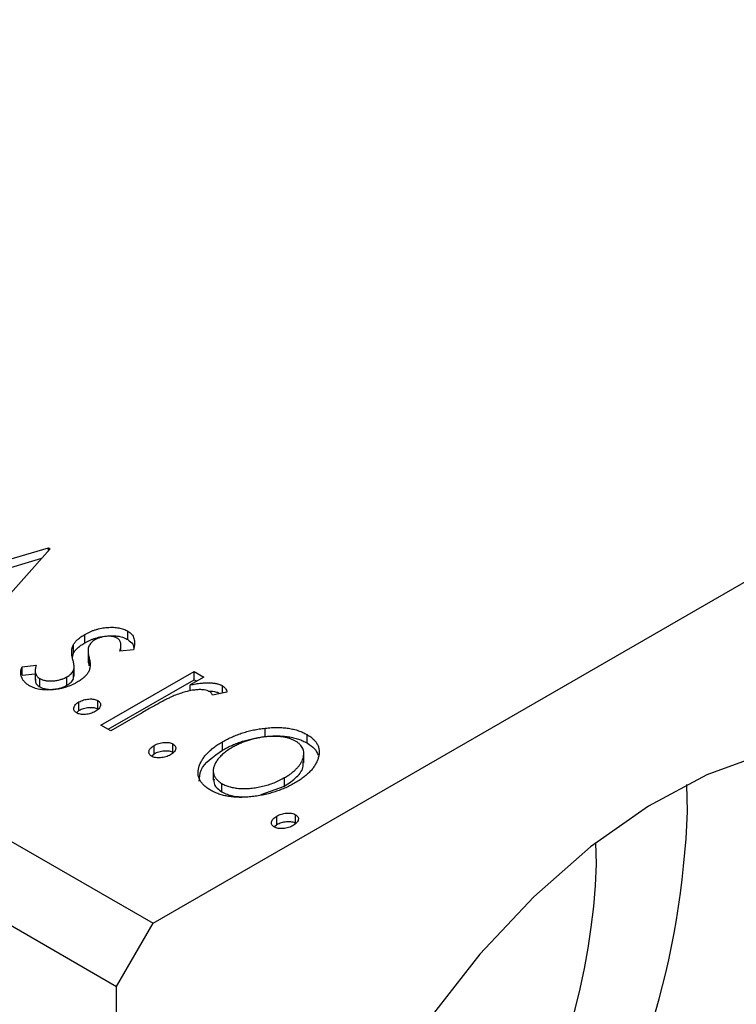
# Model space of a CAD drawing. Units: millimetres. Extents: x 15 to 460, y 5 to 292.
# Drawn here: x 124 to 138, y 86 to 105 of the extents above; entities that cross this region are included whole.
import ezdxf

# ---------------------------------------------------------------- set-up
doc = ezdxf.new("R2010")
doc.units = ezdxf.units.MM

msp = doc.modelspace()

# ---------------------------------------------------------------- linework, layer by layer
at = {"color": 7, "linetype": 'Continuous', "lineweight": 25}
for p, q in [((126.497, 87.187), (213.471, 137.384)), ((40.937, 136.568), (126.497, 87.187)), ((40.23, 135.343), (125.79, 85.962)), ((121.203, 93.508), (124.471, 94.478)), ((124.503, 94.46), (122.821, 92.574)), ((124.471, 94.478), (124.503, 94.46)), ((124.471, 94.424), (124.471, 94.478)), ((121.39, 93.4), (124.338, 94.275)), ((125.171, 92.631), (125.171, 92.794)), ((126.008, 92.696), (126.008, 92.859)), ((124.953, 92.435), (124.953, 92.598)), ((125.874, 92.475), (125.874, 92.608)), ((124.932, 92.362), (124.953, 92.435)), ((125.235, 92.509), (125.235, 92.305)), ((125.255, 92.188), (125.255, 92.351)), ((126.118, 92.498), (125.851, 92.473)), ((123.955, 92.166), (124.231, 92.199)), ((123.955, 92.002), (123.955, 92.166)), ((124.964, 91.98), (124.964, 92.184)), ((123.955, 92.002), (124.209, 92.033)), ((124.209, 92.111), (124.209, 91.906)), ((124.826, 91.809), (124.826, 91.973)), ((124.953, 91.935), (124.953, 92.098)), ((124.953, 91.935), (124.956, 92)), ((125.486, 91.035), (127.295, 92.079)), ((127.485, 91.969), (127.219, 91.816)), ((127.295, 92.079), (127.485, 91.969)), ((127.295, 91.916), (127.295, 92.079)), ((124.302, 91.775), (124.302, 91.939)), ((125.628, 90.954), (127.295, 91.916)), ((127.219, 91.704), (127.219, 91.816)), ((127.295, 91.916), (127.344, 91.888)), ((127.848, 91.66), (127.848, 91.797)), ((127.931, 91.677), (127.648, 91.619)), ((125.058, 91.321), (125.058, 91.484)), ((125.423, 91.348), (125.423, 91.512)), ((125.01, 91.274), (125.058, 91.321)), ((126.285, 91.276), (125.677, 90.926)), ((125.677, 90.926), (125.486, 91.035)), ((128.672, 90.812), (128.672, 90.976)), ((129.485, 90.689), (129.485, 90.852)), ((126.518, 90.478), (126.518, 90.642)), ((126.883, 90.506), (126.883, 90.669)), ((127.845, 90.549), (127.845, 90.712)), ((126.469, 90.432), (126.518, 90.478)), ((129.423, 90.302), (129.423, 90.507)), ((127.665, 90.171), (127.665, 89.967)), ((127.834, 89.737), (127.834, 89.9)), ((128.596, 89.685), (129.05, 89.852)), ((129.05, 89.852), (129.05, 90.015)), ((136.871, 89.356), (136.857, 89.884)), ((128.897, 89.105), (128.897, 89.268)), ((129.262, 89.132), (129.262, 89.296)), ((128.849, 89.058), (128.897, 89.105)), ((135.103, 88.336), (135.092, 88.753)), ((125.79, 85.962), (126.497, 87.187)), ((125.79, 10.015), (125.79, 85.962))]:
    msp.add_line(p, q, dxfattribs=at)
at = {"color": 7, "linetype": 'Continuous', "lineweight": 25, "flags": 128}
msp.add_lwpolyline([(138.364, 90.477), (137.247, 90.071), (136.113, 89.464), (134.984, 88.669), (133.885, 87.704), (132.84, 86.587), (131.871, 85.345)], dxfattribs=at)
at = {"color": 7, "linetype": 'Continuous', "lineweight": 25}
for centre, radius, start, end in [((120.224, 90.016), 16.659, 300.3122, 357.73), ((122.322, 88.797), 12.79, 300.0615, 357.9323)]:
    msp.add_arc(centre, radius, start, end, dxfattribs=at)
for points, knots in [([(125.171, 92.794), (125.188, 92.804), (125.221, 92.822), (125.274, 92.847), (125.327, 92.869), (125.383, 92.887), (125.438, 92.904), (125.496, 92.916), (125.554, 92.925), (125.613, 92.931), (125.67, 92.935), (125.726, 92.934), (125.78, 92.93), (125.831, 92.923), (125.879, 92.912), (125.925, 92.898), (125.969, 92.88), (125.994, 92.866), (126.008, 92.859)], [0, 0, 0, 0, 0.075319, 0.147264, 0.216871, 0.28467, 0.35091, 0.415622, 0.479697, 0.543388, 0.605328, 0.66437, 0.721771, 0.776613, 0.831332, 0.886522, 0.942527, 1, 1, 1, 1]), ([(124.953, 92.598), (124.964, 92.616), (124.987, 92.651), (125.037, 92.701), (125.098, 92.75), (125.146, 92.779), (125.171, 92.794)], [0, 0, 0, 0, 0.2378417, 0.4812078, 0.7342316, 1, 1, 1, 1]), ([(125.171, 92.631), (125.188, 92.64), (125.221, 92.659), (125.274, 92.684), (125.327, 92.706), (125.383, 92.724), (125.438, 92.74), (125.496, 92.752), (125.554, 92.762), (125.613, 92.768), (125.67, 92.771), (125.726, 92.771), (125.78, 92.767), (125.831, 92.759), (125.879, 92.749), (125.925, 92.734), (125.969, 92.717), (125.994, 92.703), (126.008, 92.696)], [0, 0, 0, 0, 0.075319, 0.147264, 0.216871, 0.28467, 0.35091, 0.415622, 0.479697, 0.543388, 0.605328, 0.66437, 0.721771, 0.776613, 0.831332, 0.886522, 0.942527, 1, 1, 1, 1]), ([(125.797, 92.724), (125.784, 92.731), (125.758, 92.744), (125.708, 92.755), (125.653, 92.76), (125.593, 92.758), (125.532, 92.75), (125.473, 92.735), (125.419, 92.715), (125.386, 92.698), (125.37, 92.69)], [0, 0, 0, 0, 0.109835, 0.218188, 0.333123, 0.459398, 0.593089, 0.725244, 0.859647, 1, 1, 1, 1]), ([(125.851, 92.473), (125.856, 92.488), (125.865, 92.516), (125.873, 92.556), (125.875, 92.593), (125.871, 92.626), (125.862, 92.656), (125.847, 92.682), (125.826, 92.705), (125.807, 92.718), (125.797, 92.724)], [0, 0, 0, 0, 0.1694806, 0.3231953, 0.4628937, 0.5897342, 0.7039885, 0.8088588, 0.9069757, 1, 1, 1, 1]), ([(126.008, 92.859), (126.022, 92.85), (126.051, 92.831), (126.085, 92.797), (126.111, 92.758), (126.128, 92.715), (126.138, 92.667), (126.139, 92.615), (126.133, 92.558), (126.123, 92.519), (126.118, 92.498)], [0, 0, 0, 0, 0.09846, 0.199834, 0.308198, 0.423589, 0.549645, 0.686891, 0.83644, 1, 1, 1, 1]), ([(124.937, 92.323), (124.931, 92.35), (124.919, 92.401), (124.917, 92.474), (124.925, 92.54), (124.944, 92.58), (124.953, 92.598)], [0, 0, 0, 0, 0.293061, 0.555606, 0.790276, 1, 1, 1, 1]), ([(124.953, 92.435), (124.964, 92.452), (124.987, 92.488), (125.037, 92.538), (125.098, 92.586), (125.146, 92.616), (125.171, 92.631)], [0, 0, 0, 0, 0.2378417, 0.4812078, 0.7342316, 1, 1, 1, 1]), ([(125.251, 92.569), (125.246, 92.555), (125.235, 92.525), (125.234, 92.475), (125.239, 92.416), (125.25, 92.374), (125.255, 92.351)], [0, 0, 0, 0, 0.188786, 0.415211, 0.686295, 1, 1, 1, 1]), ([(125.37, 92.69), (125.356, 92.681), (125.329, 92.664), (125.296, 92.635), (125.27, 92.603), (125.258, 92.58), (125.251, 92.569)], [0, 0, 0, 0, 0.2481894, 0.4921008, 0.7425011, 1, 1, 1, 1]), ([(126.008, 92.696), (126.046, 92.667), (126.107, 92.622), (126.118, 92.565), (126.123, 92.544)], [0, 0, 0, 0, 0.626875, 1, 1, 1, 1]), ([(125.242, 92.325), (125.24, 92.311), (125.232, 92.265), (125.246, 92.22), (125.255, 92.188)], [0, 0, 0, 0, 0.300817, 1, 1, 1, 1]), ([(125.255, 92.351), (125.262, 92.323), (125.275, 92.27), (125.276, 92.193), (125.27, 92.126), (125.251, 92.085), (125.243, 92.066)], [0, 0, 0, 0, 0.296153, 0.559605, 0.792884, 1, 1, 1, 1]), ([(124.101, 91.798), (124.083, 91.81), (124.047, 91.832), (124.004, 91.872), (123.97, 91.915), (123.946, 91.962), (123.932, 92.012), (123.928, 92.062), (123.936, 92.114), (123.948, 92.148), (123.955, 92.166)], [0, 0, 0, 0, 0.117367, 0.235223, 0.354824, 0.478918, 0.606305, 0.734249, 0.864696, 1, 1, 1, 1]), ([(124.231, 92.199), (124.226, 92.185), (124.216, 92.157), (124.21, 92.117), (124.208, 92.079), (124.214, 92.045), (124.226, 92.013), (124.244, 91.985), (124.269, 91.96), (124.291, 91.946), (124.302, 91.939)], [0, 0, 0, 0, 0.1608119, 0.3092746, 0.4445513, 0.5700301, 0.6851416, 0.79316, 0.8980873, 1, 1, 1, 1]), ([(124.953, 92.098), (124.955, 92.104), (124.96, 92.117), (124.964, 92.139), (124.965, 92.163), (124.964, 92.189), (124.961, 92.219), (124.954, 92.251), (124.947, 92.286), (124.94, 92.31), (124.937, 92.323)], [0, 0, 0, 0, 0.082426, 0.176644, 0.284308, 0.400793, 0.53266, 0.675246, 0.831001, 1, 1, 1, 1]), ([(124.302, 91.939), (124.319, 91.93), (124.352, 91.913), (124.414, 91.898), (124.481, 91.891), (124.555, 91.893), (124.629, 91.901), (124.7, 91.918), (124.767, 91.942), (124.806, 91.962), (124.826, 91.973)], [0, 0, 0, 0, 0.1139076, 0.2247733, 0.3409411, 0.4678193, 0.5990084, 0.7289159, 0.8611663, 1, 1, 1, 1]), ([(124.826, 91.973), (124.841, 91.982), (124.87, 92), (124.906, 92.031), (124.936, 92.064), (124.947, 92.087), (124.953, 92.098)], [0, 0, 0, 0, 0.261623, 0.510658, 0.756626, 1, 1, 1, 1]), ([(125.243, 92.066), (125.231, 92.048), (125.208, 92.012), (125.158, 91.961), (125.098, 91.912), (125.05, 91.883), (125.025, 91.868)], [0, 0, 0, 0, 0.240609, 0.486656, 0.737132, 1, 1, 1, 1]), ([(125.025, 91.868), (125.007, 91.858), (124.971, 91.838), (124.915, 91.811), (124.856, 91.788), (124.795, 91.768), (124.734, 91.75), (124.671, 91.737), (124.606, 91.727), (124.541, 91.72), (124.476, 91.716), (124.414, 91.717), (124.354, 91.72), (124.297, 91.729), (124.243, 91.74), (124.192, 91.756), (124.145, 91.775), (124.116, 91.79), (124.101, 91.798)], [0, 0, 0, 0, 0.073173, 0.143913, 0.212707, 0.279394, 0.345344, 0.410176, 0.474169, 0.538958, 0.602415, 0.662261, 0.720102, 0.776302, 0.83144, 0.886695, 0.94235, 1, 1, 1, 1]), ([(124.219, 91.926), (124.216, 91.912), (124.209, 91.877), (124.237, 91.823), (124.281, 91.791), (124.302, 91.775)], [0, 0, 0, 0, 0.264402, 0.63251, 1, 1, 1, 1]), ([(124.302, 91.775), (124.319, 91.767), (124.352, 91.75), (124.414, 91.735), (124.481, 91.727), (124.555, 91.73), (124.629, 91.738), (124.7, 91.754), (124.767, 91.778), (124.806, 91.799), (124.826, 91.809)], [0, 0, 0, 0, 0.1139076, 0.2247733, 0.3409411, 0.4678193, 0.5990084, 0.7289159, 0.8611663, 1, 1, 1, 1]), ([(124.826, 91.809), (124.841, 91.819), (124.87, 91.837), (124.906, 91.868), (124.936, 91.9), (124.947, 91.923), (124.953, 91.935)], [0, 0, 0, 0, 0.261623, 0.510658, 0.756626, 1, 1, 1, 1]), ([(127.219, 91.816), (127.256, 91.823), (127.326, 91.836), (127.428, 91.85), (127.52, 91.857), (127.603, 91.857), (127.677, 91.851), (127.742, 91.839), (127.8, 91.821), (127.832, 91.805), (127.848, 91.797)], [0, 0, 0, 0, 0.176053, 0.332433, 0.471541, 0.594664, 0.704838, 0.80772, 0.904552, 1, 1, 1, 1]), ([(127.848, 91.797), (127.859, 91.789), (127.881, 91.775), (127.905, 91.747), (127.922, 91.714), (127.928, 91.69), (127.931, 91.677)], [0, 0, 0, 0, 0.21484, 0.448616, 0.707332, 1, 1, 1, 1]), ([(126.935, 91.617), (126.918, 91.611), (126.881, 91.595), (126.822, 91.568), (126.753, 91.535), (126.678, 91.495), (126.591, 91.449), (126.497, 91.397), (126.393, 91.339), (126.322, 91.298), (126.285, 91.276)], [0, 0, 0, 0, 0.070232, 0.156838, 0.257643, 0.374976, 0.507397, 0.656471, 0.819875, 1, 1, 1, 1]), ([(127.595, 91.686), (127.58, 91.694), (127.55, 91.708), (127.49, 91.72), (127.42, 91.725), (127.34, 91.722), (127.25, 91.711), (127.152, 91.689), (127.044, 91.658), (126.973, 91.632), (126.935, 91.617)], [0, 0, 0, 0, 0.08003, 0.164879, 0.260465, 0.371178, 0.498316, 0.644397, 0.811293, 1, 1, 1, 1]), ([(127.574, 91.692), (127.577, 91.693), (127.627, 91.699), (127.713, 91.686), (127.777, 91.66), (127.801, 91.65)], [0, 0, 0, 0, 0.036204, 0.632475, 1, 1, 1, 1]), ([(127.648, 91.619), (127.645, 91.626), (127.639, 91.64), (127.627, 91.659), (127.613, 91.674), (127.601, 91.683), (127.595, 91.686)], [0, 0, 0, 0, 0.303369, 0.570309, 0.799949, 1, 1, 1, 1]), ([(125.011, 91.274), (125.001, 91.28), (124.981, 91.293), (124.963, 91.318), (124.955, 91.345), (124.958, 91.374), (124.97, 91.404), (124.989, 91.433), (125.02, 91.46), (125.045, 91.476), (125.058, 91.484)], [0, 0, 0, 0, 0.1112019, 0.2203806, 0.3342243, 0.4599427, 0.5909866, 0.7222911, 0.8582448, 1, 1, 1, 1]), ([(125.058, 91.484), (125.073, 91.492), (125.101, 91.507), (125.148, 91.524), (125.199, 91.536), (125.25, 91.542), (125.3, 91.544), (125.347, 91.539), (125.389, 91.528), (125.412, 91.517), (125.423, 91.512)], [0, 0, 0, 0, 0.144969, 0.280712, 0.411813, 0.542654, 0.666908, 0.780575, 0.888971, 1, 1, 1, 1]), ([(125.058, 91.321), (125.073, 91.328), (125.101, 91.343), (125.148, 91.361), (125.199, 91.372), (125.25, 91.379), (125.3, 91.38), (125.347, 91.376), (125.389, 91.365), (125.412, 91.354), (125.423, 91.348)], [0, 0, 0, 0, 0.144969, 0.280712, 0.411813, 0.542654, 0.666908, 0.780575, 0.888971, 1, 1, 1, 1]), ([(125.423, 91.512), (125.433, 91.505), (125.452, 91.492), (125.471, 91.468), (125.479, 91.441), (125.477, 91.411), (125.466, 91.382), (125.445, 91.353), (125.415, 91.326), (125.389, 91.309), (125.375, 91.301)], [0, 0, 0, 0, 0.1109469, 0.2192624, 0.334256, 0.4584177, 0.5891611, 0.7194965, 0.8551385, 1, 1, 1, 1]), ([(125.375, 91.301), (125.361, 91.293), (125.333, 91.279), (125.287, 91.261), (125.237, 91.249), (125.185, 91.243), (125.134, 91.241), (125.087, 91.246), (125.045, 91.256), (125.022, 91.268), (125.011, 91.274)], [0, 0, 0, 0, 0.14165, 0.277502, 0.40804, 0.538986, 0.664611, 0.779783, 0.888881, 1, 1, 1, 1]), ([(128.672, 90.976), (128.713, 90.98), (128.792, 90.987), (128.909, 90.99), (129.02, 90.986), (129.126, 90.974), (129.226, 90.955), (129.319, 90.928), (129.407, 90.894), (129.459, 90.866), (129.485, 90.852)], [0, 0, 0, 0, 0.141545, 0.273834, 0.400677, 0.522085, 0.640684, 0.757891, 0.877575, 1, 1, 1, 1]), ([(127.845, 90.712), (127.876, 90.729), (127.937, 90.763), (128.034, 90.809), (128.133, 90.85), (128.235, 90.885), (128.341, 90.916), (128.448, 90.941), (128.559, 90.961), (128.634, 90.971), (128.672, 90.976)], [0, 0, 0, 0, 0.1339152, 0.2646939, 0.3915463, 0.5151848, 0.6377653, 0.7590626, 0.8794458, 1, 1, 1, 1]), ([(127.845, 90.549), (127.876, 90.566), (127.937, 90.6), (128.034, 90.646), (128.133, 90.687), (128.235, 90.722), (128.341, 90.752), (128.448, 90.778), (128.559, 90.798), (128.634, 90.808), (128.672, 90.812)], [0, 0, 0, 0, 0.1339152, 0.2646939, 0.3915463, 0.5151848, 0.6377653, 0.7590626, 0.8794458, 1, 1, 1, 1]), ([(129.262, 90.724), (129.244, 90.734), (129.209, 90.752), (129.149, 90.775), (129.085, 90.793), (129.016, 90.807), (128.941, 90.815), (128.863, 90.818), (128.779, 90.816), (128.693, 90.81), (128.604, 90.799), (128.517, 90.783), (128.431, 90.764), (128.347, 90.74), (128.265, 90.712), (128.186, 90.679), (128.108, 90.642), (128.059, 90.615), (128.034, 90.601)], [0, 0, 0, 0, 0.052635, 0.104628, 0.155902, 0.2088, 0.263102, 0.320226, 0.380459, 0.444805, 0.511128, 0.577497, 0.644175, 0.712052, 0.780927, 0.851753, 0.924501, 1, 1, 1, 1]), ([(128.672, 90.812), (128.713, 90.816), (128.792, 90.824), (128.909, 90.827), (129.02, 90.822), (129.126, 90.811), (129.226, 90.791), (129.319, 90.765), (129.407, 90.731), (129.459, 90.703), (129.485, 90.689)], [0, 0, 0, 0, 0.141545, 0.273834, 0.400677, 0.522085, 0.640684, 0.757891, 0.877575, 1, 1, 1, 1]), ([(129.485, 90.852), (129.509, 90.837), (129.558, 90.807), (129.616, 90.756), (129.662, 90.703), (129.696, 90.646), (129.716, 90.585), (129.724, 90.521), (129.719, 90.453), (129.706, 90.408), (129.7, 90.384)], [0, 0, 0, 0, 0.122795, 0.242055, 0.359616, 0.477501, 0.599275, 0.725979, 0.858669, 1, 1, 1, 1]), ([(126.47, 90.431), (126.46, 90.438), (126.441, 90.451), (126.423, 90.475), (126.415, 90.502), (126.418, 90.532), (126.429, 90.561), (126.449, 90.59), (126.479, 90.617), (126.505, 90.634), (126.518, 90.642)], [0, 0, 0, 0, 0.111202, 0.220381, 0.334224, 0.459943, 0.590987, 0.722291, 0.858245, 1, 1, 1, 1]), ([(126.518, 90.642), (126.532, 90.649), (126.56, 90.664), (126.608, 90.682), (126.658, 90.693), (126.709, 90.7), (126.76, 90.701), (126.807, 90.697), (126.848, 90.686), (126.871, 90.675), (126.883, 90.669)], [0, 0, 0, 0, 0.1449692, 0.280712, 0.4118129, 0.5426535, 0.6669075, 0.7805746, 0.8889706, 1, 1, 1, 1]), ([(126.883, 90.669), (126.892, 90.663), (126.912, 90.649), (126.931, 90.625), (126.939, 90.598), (126.936, 90.569), (126.925, 90.539), (126.904, 90.51), (126.874, 90.483), (126.848, 90.467), (126.835, 90.459)], [0, 0, 0, 0, 0.110947, 0.219262, 0.334256, 0.458418, 0.589161, 0.719497, 0.855138, 1, 1, 1, 1]), ([(127.613, 89.772), (127.589, 89.787), (127.541, 89.816), (127.482, 89.866), (127.435, 89.918), (127.401, 89.973), (127.378, 90.032), (127.369, 90.093), (127.372, 90.157), (127.387, 90.224), (127.413, 90.291), (127.447, 90.357), (127.491, 90.421), (127.543, 90.483), (127.605, 90.544), (127.677, 90.602), (127.756, 90.659), (127.815, 90.694), (127.845, 90.712)], [0, 0, 0, 0, 0.0584519, 0.1146244, 0.1702273, 0.2255166, 0.2819573, 0.3400044, 0.4005516, 0.4645893, 0.5301867, 0.5951077, 0.660435, 0.7258715, 0.7924422, 0.8598445, 0.928945, 1, 1, 1, 1]), ([(129.05, 90.015), (129.074, 90.03), (129.121, 90.058), (129.184, 90.103), (129.24, 90.149), (129.289, 90.196), (129.331, 90.244), (129.365, 90.294), (129.391, 90.344), (129.41, 90.396), (129.421, 90.446), (129.424, 90.494), (129.419, 90.539), (129.404, 90.582), (129.381, 90.622), (129.35, 90.659), (129.311, 90.694), (129.279, 90.714), (129.262, 90.724)], [0, 0, 0, 0, 0.075533, 0.148313, 0.219256, 0.288162, 0.355907, 0.422614, 0.489253, 0.555605, 0.620293, 0.680552, 0.737316, 0.792064, 0.844529, 0.895826, 0.947342, 1, 1, 1, 1]), ([(129.485, 90.689), (129.539, 90.653), (129.644, 90.584), (129.683, 90.495), (129.702, 90.452)], [0, 0, 0, 0, 0.520222, 1, 1, 1, 1]), ([(126.835, 90.459), (126.821, 90.451), (126.793, 90.436), (126.746, 90.419), (126.696, 90.407), (126.645, 90.401), (126.594, 90.399), (126.547, 90.404), (126.504, 90.414), (126.482, 90.425), (126.47, 90.431)], [0, 0, 0, 0, 0.14165, 0.277502, 0.40804, 0.538986, 0.664611, 0.779783, 0.888881, 1, 1, 1, 1]), ([(126.518, 90.478), (126.532, 90.486), (126.56, 90.501), (126.608, 90.519), (126.658, 90.53), (126.709, 90.537), (126.76, 90.538), (126.807, 90.534), (126.848, 90.523), (126.871, 90.512), (126.883, 90.506)], [0, 0, 0, 0, 0.1449692, 0.280712, 0.4118129, 0.5426535, 0.6669075, 0.7805746, 0.8889706, 1, 1, 1, 1]), ([(127.395, 89.946), (127.398, 90.018), (127.408, 90.246), (127.668, 90.426), (127.845, 90.549)], [0, 0, 0, 0, 0.316247, 1, 1, 1, 1]), ([(128.034, 90.601), (128.004, 90.583), (127.943, 90.545), (127.863, 90.485), (127.797, 90.421), (127.742, 90.356), (127.701, 90.289), (127.673, 90.224), (127.663, 90.161), (127.668, 90.1), (127.687, 90.043), (127.721, 89.99), (127.769, 89.941), (127.813, 89.914), (127.834, 89.9)], [0, 0, 0, 0, 0.098382, 0.194434, 0.288775, 0.382017, 0.472005, 0.556543, 0.636913, 0.714129, 0.788334, 0.85902, 0.929284, 1, 1, 1, 1]), ([(129.05, 89.852), (129.133, 89.908), (129.299, 90.02), (129.42, 90.191), (129.411, 90.294), (129.408, 90.323)], [0, 0, 0, 0, 0.418735, 0.83663, 1, 1, 1, 1]), ([(129.7, 90.384), (129.691, 90.362), (129.675, 90.319), (129.639, 90.255), (129.596, 90.193), (129.543, 90.132), (129.481, 90.073), (129.41, 90.015), (129.33, 89.96), (129.271, 89.924), (129.241, 89.906)], [0, 0, 0, 0, 0.120298, 0.241074, 0.361441, 0.483762, 0.608555, 0.735138, 0.865639, 1, 1, 1, 1]), ([(129.241, 89.906), (129.21, 89.889), (129.149, 89.855), (129.05, 89.809), (128.949, 89.768), (128.844, 89.733), (128.736, 89.702), (128.625, 89.677), (128.511, 89.657), (128.395, 89.642), (128.28, 89.633), (128.169, 89.632), (128.063, 89.637), (127.962, 89.65), (127.866, 89.669), (127.775, 89.696), (127.69, 89.73), (127.639, 89.758), (127.613, 89.772)], [0, 0, 0, 0, 0.071107, 0.140259, 0.207711, 0.274427, 0.339786, 0.405161, 0.47013, 0.535776, 0.599861, 0.660452, 0.718542, 0.774701, 0.830031, 0.885675, 0.941889, 1, 1, 1, 1]), ([(127.68, 89.987), (127.677, 89.952), (127.67, 89.859), (127.771, 89.784), (127.834, 89.737)], [0, 0, 0, 0, 0.373838, 1, 1, 1, 1]), ([(127.834, 89.9), (127.858, 89.887), (127.905, 89.862), (127.99, 89.835), (128.082, 89.815), (128.182, 89.804), (128.287, 89.801), (128.397, 89.807), (128.51, 89.823), (128.624, 89.846), (128.738, 89.878), (128.848, 89.917), (128.953, 89.963), (129.017, 89.998), (129.05, 90.015)], [0, 0, 0, 0, 0.070696, 0.140939, 0.212073, 0.286257, 0.36345, 0.443469, 0.528253, 0.618216, 0.71143, 0.805622, 0.901646, 1, 1, 1, 1]), ([(127.834, 89.737), (127.903, 89.706), (128.03, 89.648), (128.192, 89.644), (128.268, 89.642)], [0, 0, 0, 0, 0.532309, 1, 1, 1, 1]), ([(128.85, 89.058), (128.84, 89.064), (128.82, 89.077), (128.802, 89.102), (128.794, 89.129), (128.798, 89.158), (128.809, 89.188), (128.829, 89.217), (128.859, 89.244), (128.884, 89.26), (128.897, 89.268)], [0, 0, 0, 0, 0.111202, 0.220381, 0.334224, 0.459943, 0.590987, 0.722291, 0.858245, 1, 1, 1, 1]), ([(128.897, 89.268), (128.912, 89.276), (128.94, 89.291), (128.987, 89.309), (129.038, 89.32), (129.089, 89.327), (129.139, 89.328), (129.186, 89.324), (129.228, 89.313), (129.251, 89.301), (129.262, 89.296)], [0, 0, 0, 0, 0.144969, 0.280712, 0.411813, 0.542654, 0.666908, 0.780575, 0.888971, 1, 1, 1, 1]), ([(129.262, 89.296), (129.272, 89.289), (129.292, 89.276), (129.31, 89.252), (129.319, 89.225), (129.316, 89.196), (129.305, 89.166), (129.284, 89.137), (129.254, 89.11), (129.228, 89.094), (129.215, 89.085)], [0, 0, 0, 0, 0.110947, 0.219262, 0.334256, 0.458418, 0.589161, 0.719497, 0.855138, 1, 1, 1, 1]), ([(129.215, 89.085), (129.2, 89.078), (129.173, 89.063), (129.126, 89.046), (129.076, 89.034), (129.024, 89.027), (128.974, 89.025), (128.926, 89.03), (128.884, 89.041), (128.861, 89.052), (128.85, 89.058)], [0, 0, 0, 0, 0.14165, 0.277502, 0.40804, 0.538986, 0.664611, 0.779783, 0.888881, 1, 1, 1, 1]), ([(128.897, 89.105), (128.912, 89.113), (128.94, 89.128), (128.987, 89.145), (129.038, 89.157), (129.089, 89.163), (129.139, 89.165), (129.186, 89.16), (129.228, 89.149), (129.251, 89.138), (129.262, 89.132)], [0, 0, 0, 0, 0.144969, 0.280712, 0.411813, 0.542654, 0.666908, 0.780575, 0.888971, 1, 1, 1, 1])]:
    msp.add_open_spline(points, degree=3, knots=knots, dxfattribs=at)

doc.saveas('drawing.dxf')
